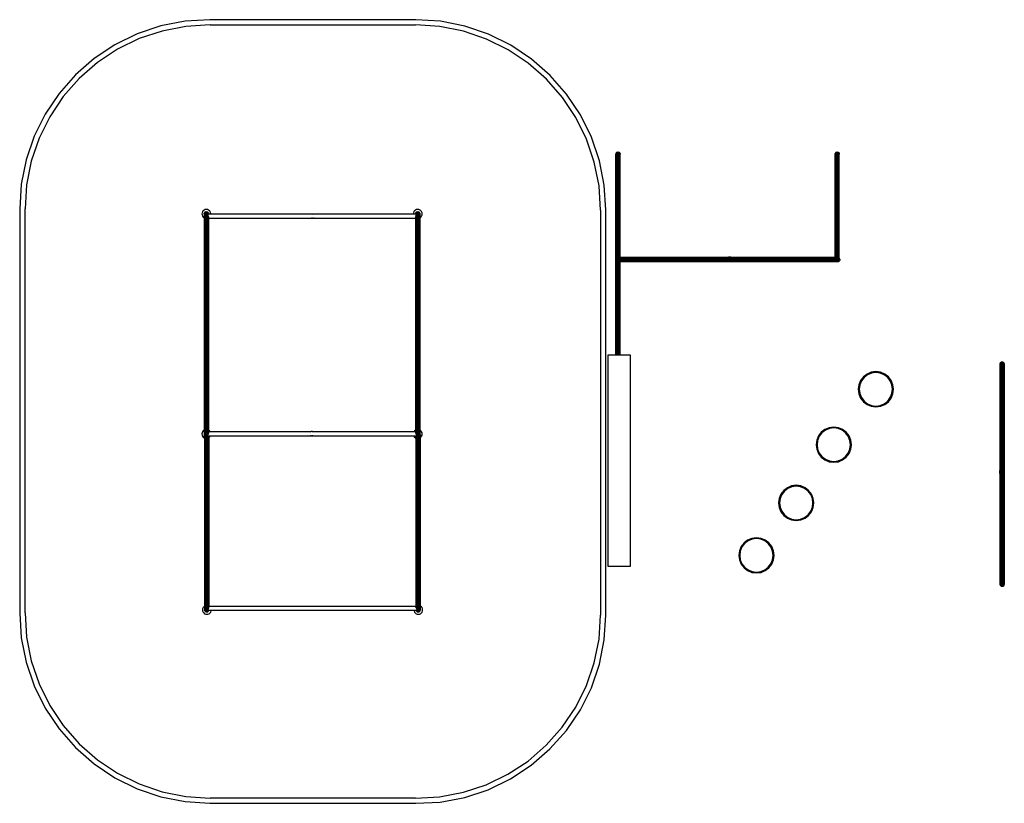
# Model space of a CAD drawing. Extents: x -4.9 to 6.3, y -4.5 to 4.4.
import ezdxf

# ---------------------------------------------------------------- set-up
doc = ezdxf.new("R2010")
doc.units = 0
doc.layers.get('0').update_dxf_attribs({"linetype": 'CONTINUOUS'})

msp = doc.modelspace()

# ---------------------------------------------------------------- linework, layer by layer
for p, q in [((-3.043, 4.366), (-3.319, 4.313)), ((-2.763, 4.383), (-3.043, 4.366)), ((-0.425, 4.383), (-2.763, 4.383)), ((-0.145, 4.365), (-0.425, 4.383)), ((0.132, 4.31), (-0.145, 4.365)), ((-3.319, 4.313), (-3.587, 4.223)), ((-3.304, 4.254), (-3.564, 4.168)), ((-3.035, 4.307), (-3.304, 4.254)), ((-2.761, 4.323), (-3.035, 4.307)), ((-2.761, 4.323), (-0.427, 4.323)), ((-0.153, 4.305), (-0.427, 4.323)), ((0.116, 4.252), (-0.153, 4.305)), ((0.376, 4.163), (0.116, 4.252)), ((0.399, 4.219), (0.132, 4.31)), ((-3.587, 4.223), (-3.84, 4.099)), ((-3.564, 4.168), (-3.81, 4.047)), ((0.623, 4.042), (0.376, 4.163)), ((0.653, 4.094), (0.399, 4.219)), ((-3.84, 4.099), (-4.075, 3.944)), ((-3.81, 4.047), (-4.039, 3.896)), ((0.851, 3.889), (0.623, 4.042)), ((0.888, 3.937), (0.653, 4.094)), ((-4.075, 3.944), (-4.288, 3.758)), ((1.1, 3.751), (0.888, 3.937)), ((-4.039, 3.896), (-4.246, 3.716)), ((1.058, 3.708), (0.851, 3.889)), ((-4.288, 3.758), (-4.474, 3.547)), ((-4.246, 3.716), (-4.427, 3.51)), ((1.239, 3.502), (1.058, 3.708)), ((1.287, 3.538), (1.1, 3.751)), ((-4.474, 3.547), (-4.632, 3.312)), ((-4.427, 3.51), (-4.58, 3.282)), ((1.391, 3.273), (1.239, 3.502)), ((1.444, 3.303), (1.287, 3.538)), ((-4.632, 3.312), (-4.757, 3.06)), ((-4.58, 3.282), (-4.701, 3.037)), ((1.513, 3.027), (1.391, 3.273)), ((1.568, 3.05), (1.444, 3.303)), ((-4.757, 3.06), (-4.848, 2.793)), ((-4.701, 3.037), (-4.79, 2.777)), ((1.601, 2.767), (1.513, 3.027)), ((1.659, 2.782), (1.568, 3.05)), ((1.847, 2.858), (1.848, 2.864)), ((1.847, 1.674), (1.847, 2.858)), ((1.85, 2.87), (1.848, 2.864)), ((1.848, 1.674), (1.848, 2.864)), ((1.85, 2.87), (1.854, 2.875)), ((1.85, 2.87), (1.85, 1.677)), ((1.854, 2.875), (1.859, 2.879)), ((1.854, 1.68), (1.854, 2.875)), ((1.859, 2.879), (1.865, 2.881)), ((1.859, 1.682), (1.859, 2.879)), ((1.865, 2.881), (1.871, 2.882)), ((1.865, 2.881), (1.865, 1.683)), ((1.871, 2.882), (1.877, 2.881)), ((1.871, 2.882), (1.871, 1.683)), ((1.877, 2.881), (1.883, 2.879)), ((1.877, 2.881), (1.877, 1.683)), ((1.883, 2.879), (1.888, 2.875)), ((1.883, 1.683), (1.883, 2.879)), ((1.888, 2.875), (1.892, 2.87)), ((1.888, 1.683), (1.888, 2.875)), ((1.892, 2.87), (1.894, 2.864)), ((1.892, 1.683), (1.892, 2.87)), ((1.894, 2.864), (1.895, 2.858)), ((1.894, 1.683), (1.894, 2.864)), ((1.895, 1.683), (1.895, 2.858)), ((4.335, 2.858), (4.336, 2.864)), ((4.335, 1.683), (4.335, 2.858)), ((4.338, 2.87), (4.336, 2.864)), ((4.336, 1.683), (4.336, 2.864)), ((4.338, 2.87), (4.342, 2.875)), ((4.338, 2.87), (4.338, 1.683)), ((4.342, 2.875), (4.347, 2.879)), ((4.342, 1.683), (4.342, 2.875)), ((4.347, 2.879), (4.353, 2.881)), ((4.347, 1.683), (4.347, 2.879)), ((4.353, 2.881), (4.359, 2.882)), ((4.353, 2.881), (4.353, 1.683)), ((4.359, 2.882), (4.365, 2.881)), ((4.359, 2.882), (4.359, 1.683)), ((4.365, 2.881), (4.371, 2.879)), ((4.365, 2.881), (4.365, 1.683)), ((4.371, 2.879), (4.376, 2.875)), ((4.371, 1.682), (4.371, 2.879)), ((4.376, 2.875), (4.38, 2.87)), ((4.376, 1.679), (4.376, 2.875)), ((4.38, 2.87), (4.382, 2.864)), ((4.38, 1.677), (4.38, 2.87)), ((4.382, 2.864), (4.383, 2.858)), ((4.382, 1.674), (4.382, 2.864)), ((4.383, 1.673), (4.383, 2.858)), ((-4.848, 2.793), (-4.903, 2.516)), ((-4.79, 2.777), (-4.843, 2.508)), ((1.655, 2.497), (1.601, 2.767)), ((1.714, 2.505), (1.659, 2.782)), ((-4.903, 2.516), (-4.921, 2.237)), ((-4.843, 2.508), (-4.861, 2.235)), ((1.673, 2.223), (1.655, 2.497)), ((1.733, 2.225), (1.714, 2.505)), ((-4.921, 2.237), (-4.921, -2.352)), ((-4.861, -2.35), (-4.861, 2.235)), ((-2.851, 2.193), (-2.852, 2.18)), ((-2.852, 2.18), (-2.851, 2.167)), ((-2.846, 2.205), (-2.851, 2.193)), ((-2.851, 2.167), (-2.846, 2.155)), ((-2.838, 2.215), (-2.846, 2.205)), ((-2.846, 2.155), (-2.838, 2.144)), ((-2.827, 2.223), (-2.838, 2.215)), ((-2.838, 2.144), (-2.827, 2.137)), ((-2.815, 2.228), (-2.827, 2.223)), ((-2.827, 2.181), (-2.826, 2.187)), ((-2.827, 2.181), (-2.827, 2.136)), ((-2.827, 2.137), (-2.827, 2.136)), ((-2.827, 2.136), (-2.827, -0.275)), ((-2.824, 2.193), (-2.826, 2.187)), ((-2.826, 2.187), (-2.826, -0.323)), ((-2.824, 2.193), (-2.82, 2.198)), ((-2.824, 2.193), (-2.824, -0.329)), ((-2.82, 2.198), (-2.815, 2.202)), ((-2.82, 2.198), (-2.82, -0.334)), ((-2.802, 2.23), (-2.815, 2.228)), ((-2.815, 2.202), (-2.809, 2.204)), ((-2.815, 2.202), (-2.815, -0.337)), ((-2.809, 2.204), (-2.803, 2.205)), ((-2.809, 2.204), (-2.809, -0.34)), ((-2.803, 2.205), (-2.797, 2.204)), ((-2.803, 2.205), (-2.803, -0.341)), ((-2.789, 2.228), (-2.802, 2.23)), ((-2.797, 2.204), (-2.791, 2.202)), ((-2.797, 2.204), (-2.797, -0.338)), ((-2.791, 2.202), (-2.786, 2.198)), ((-2.791, 2.202), (-2.791, -0.334)), ((-2.777, 2.223), (-2.789, 2.228)), ((-2.786, 2.198), (-2.782, 2.193)), ((-2.786, 2.198), (-2.786, -0.328)), ((-2.781, 2.192), (-2.782, 2.193)), ((-2.782, 2.193), (-2.782, 2.193)), ((-2.782, 2.193), (-2.78, 2.187)), ((-2.782, 2.193), (-2.782, 2.179)), ((-2.782, 2.179), (-2.782, 2.179)), ((-2.782, 2.179), (-2.78, 2.179)), ((-2.782, 2.161), (-2.782, 2.161)), ((-2.782, 2.155), (-2.782, 2.161)), ((-2.782, 2.155), (-2.782, -0.322)), ((-2.781, 2.192), (-2.779, 2.186)), ((-2.78, 2.187), (-2.779, 2.181)), ((-2.78, 2.179), (-2.78, 2.187)), ((-2.78, 2.179), (-2.779, 2.179)), ((-2.78, 2.152), (-2.78, -0.316)), ((-2.778, 2.18), (-2.779, 2.186)), ((-2.778, 2.18), (-2.779, 2.186)), ((-2.779, 2.179), (-2.779, 2.181)), ((-2.779, 2.179), (-2.778, 2.179)), ((-2.779, 2.145), (-2.779, 2.131)), ((-2.779, 2.131), (-1.597, 2.131)), ((-2.779, 2.131), (-2.779, -0.274)), ((-2.778, 2.179), (-2.778, 2.18)), ((-2.778, 2.179), (-2.778, 2.18)), ((-2.778, 2.179), (-2.752, 2.179)), ((-2.767, 2.215), (-2.777, 2.223)), ((-2.759, 2.205), (-2.767, 2.215)), ((-2.754, 2.193), (-2.759, 2.205)), ((-2.752, 2.18), (-2.754, 2.193)), ((-2.752, 2.179), (-2.752, 2.18)), ((-2.752, 2.179), (-0.452, 2.179)), ((-1.607, 2.136), (-1.603, 2.133)), ((-1.603, 2.175), (-1.605, 2.173)), ((-1.597, 2.177), (-1.603, 2.175)), ((-1.603, 2.133), (-1.597, 2.131)), ((-1.591, 2.178), (-1.597, 2.177)), ((-1.597, 2.131), (-1.591, 2.13)), ((-1.585, 2.177), (-1.591, 2.178)), ((-1.591, 2.13), (-1.585, 2.131)), ((-1.579, 2.175), (-1.585, 2.177)), ((-1.585, 2.131), (-1.579, 2.133)), ((-1.585, 2.131), (-0.427, 2.131)), ((-1.577, 2.173), (-1.579, 2.175)), ((-1.579, 2.133), (-1.575, 2.136)), ((-0.451, 2.193), (-0.452, 2.18)), ((-0.452, 2.18), (-0.452, 2.179)), ((-0.452, 2.179), (-0.427, 2.179)), ((-0.446, 2.205), (-0.451, 2.193)), ((-0.438, 2.215), (-0.446, 2.205)), ((-0.427, 2.223), (-0.438, 2.215)), ((-0.415, 2.228), (-0.427, 2.223)), ((-0.427, 2.181), (-0.426, 2.187)), ((-0.427, 2.179), (-0.427, 2.181)), ((-0.427, 2.179), (-0.426, 2.179)), ((-0.427, 2.145), (-0.427, 2.131)), ((-0.427, 2.131), (-0.427, -0.275)), ((-0.424, 2.193), (-0.426, 2.187)), ((-0.426, 2.179), (-0.426, 2.187)), ((-0.426, 2.179), (-0.424, 2.179)), ((-0.426, 2.152), (-0.426, -0.316)), ((-0.424, 2.193), (-0.42, 2.198)), ((-0.424, 2.193), (-0.424, 2.179)), ((-0.424, 2.179), (-0.424, 2.179)), ((-0.424, 2.161), (-0.424, 2.161)), ((-0.424, 2.155), (-0.424, 2.161)), ((-0.424, 2.155), (-0.424, -0.322)), ((-0.42, 2.198), (-0.415, 2.202)), ((-0.42, 2.198), (-0.42, -0.328)), ((-0.402, 2.23), (-0.415, 2.228)), ((-0.415, 2.202), (-0.409, 2.204)), ((-0.415, 2.202), (-0.415, -0.334)), ((-0.409, 2.204), (-0.403, 2.205)), ((-0.409, 2.204), (-0.409, -0.338)), ((-0.403, 2.205), (-0.397, 2.204)), ((-0.403, 2.205), (-0.403, -0.341)), ((-0.389, 2.228), (-0.402, 2.23)), ((-0.397, 2.204), (-0.391, 2.202)), ((-0.397, 2.204), (-0.397, -0.34)), ((-0.391, 2.202), (-0.386, 2.198)), ((-0.391, 2.202), (-0.391, -0.337)), ((-0.377, 2.223), (-0.389, 2.228)), ((-0.386, 2.198), (-0.382, 2.193)), ((-0.386, 2.198), (-0.386, -0.334)), ((-0.381, 2.192), (-0.382, 2.193)), ((-0.382, 2.193), (-0.382, 2.193)), ((-0.382, 2.193), (-0.38, 2.187)), ((-0.382, 2.193), (-0.382, -0.329)), ((-0.381, 2.192), (-0.379, 2.186)), ((-0.38, 2.187), (-0.379, 2.181)), ((-0.38, 2.187), (-0.38, -0.323)), ((-0.378, 2.18), (-0.379, 2.186)), ((-0.378, 2.18), (-0.379, 2.186)), ((-0.379, 2.177), (-0.379, 2.181)), ((-0.379, 2.174), (-0.378, 2.18)), ((-0.379, 2.174), (-0.378, 2.18)), ((-0.379, 2.174), (-0.379, 2.177)), ((-0.379, 2.174), (-0.379, 2.174)), ((-0.379, 2.174), (-0.379, 2.136)), ((-0.379, 2.174), (-0.379, 2.174)), ((-0.379, 2.136), (-0.377, 2.137)), ((-0.379, 2.136), (-0.379, -0.274)), ((-0.367, 2.215), (-0.377, 2.223)), ((-0.377, 2.137), (-0.367, 2.144)), ((-0.359, 2.205), (-0.367, 2.215)), ((-0.367, 2.144), (-0.359, 2.155)), ((-0.354, 2.193), (-0.359, 2.205)), ((-0.359, 2.155), (-0.354, 2.167)), ((-0.352, 2.18), (-0.354, 2.193)), ((-0.354, 2.167), (-0.352, 2.18)), ((1.673, 2.223), (1.673, -2.374)), ((1.733, -2.376), (1.733, 2.225)), ((1.854, 1.68), (1.85, 1.677)), ((1.854, 1.68), (1.859, 1.682)), ((1.854, 1.68), (1.854, 1.68)), ((4.376, 1.68), (1.854, 1.68)), ((1.86, 1.682), (1.859, 1.682)), ((1.865, 1.683), (1.86, 1.682)), ((4.37, 1.682), (1.86, 1.682)), ((1.866, 1.683), (1.865, 1.683)), ((1.866, 1.683), (1.871, 1.683)), ((1.871, 1.683), (1.877, 1.683)), ((1.883, 1.683), (1.877, 1.683)), ((1.883, 1.683), (1.888, 1.683)), ((1.888, 1.683), (1.892, 1.683)), ((1.894, 1.683), (1.892, 1.683)), ((1.894, 1.683), (1.895, 1.683)), ((3.121, 1.683), (1.895, 1.683)), ((3.126, 1.687), (3.121, 1.683)), ((3.121, 1.683), (3.121, 1.683)), ((3.121, 1.683), (3.155, 1.683)), ((3.132, 1.689), (3.126, 1.687)), ((3.138, 1.69), (3.132, 1.689)), ((3.144, 1.689), (3.138, 1.69)), ((3.15, 1.687), (3.144, 1.689)), ((3.155, 1.683), (3.15, 1.687)), ((3.155, 1.683), (3.155, 1.683)), ((4.335, 1.683), (3.155, 1.683)), ((4.335, 1.683), (4.336, 1.683)), ((4.336, 1.683), (4.338, 1.683)), ((4.342, 1.683), (4.338, 1.683)), ((4.342, 1.683), (4.347, 1.683)), ((4.347, 1.683), (4.353, 1.683)), ((4.353, 1.683), (4.359, 1.683)), ((4.364, 1.683), (4.359, 1.683)), ((4.364, 1.683), (4.365, 1.683)), ((4.365, 1.683), (4.37, 1.682)), ((4.37, 1.682), (4.371, 1.682)), ((4.376, 1.68), (4.371, 1.682)), ((4.376, 1.68), (4.376, 1.679)), ((4.376, 1.679), (4.38, 1.677)), ((1.844, 1.67), (1.841, 1.664)), ((1.844, 1.67), (1.841, 1.664)), ((1.841, 1.664), (1.843, 1.665)), ((1.841, 1.664), (1.841, 1.658)), ((1.841, 1.664), (1.841, 1.658)), ((1.841, 1.658), (1.842, 1.659)), ((1.841, 1.658), (1.841, 1.652)), ((1.841, 1.658), (1.841, 1.652)), ((1.843, 1.653), (1.841, 1.652)), ((1.841, 1.652), (1.844, 1.646)), ((1.841, 1.652), (1.844, 1.646)), ((1.843, 1.665), (1.842, 1.659)), ((1.842, 1.659), (1.843, 1.653)), ((4.388, 1.659), (1.842, 1.659)), ((1.845, 1.671), (1.843, 1.665)), ((4.387, 1.665), (1.843, 1.665)), ((1.843, 1.653), (1.845, 1.647)), ((4.387, 1.653), (1.843, 1.653)), ((1.847, 1.674), (1.844, 1.67)), ((1.847, 1.674), (1.844, 1.67)), ((1.844, 1.67), (1.845, 1.671)), ((1.844, 1.646), (1.845, 1.647)), ((1.844, 1.646), (1.847, 1.642)), ((1.844, 1.646), (1.847, 1.642)), ((1.847, 1.673), (1.845, 1.671)), ((4.385, 1.671), (1.845, 1.671)), ((1.845, 1.647), (1.849, 1.642)), ((4.385, 1.647), (1.845, 1.647)), ((1.847, 1.673), (1.847, 1.674)), ((1.848, 1.674), (1.847, 1.673)), ((1.847, 1.642), (1.847, 1.645)), ((1.847, 0.578), (1.847, 1.642)), ((1.849, 1.676), (1.848, 1.674)), ((1.848, 0.578), (1.848, 1.644)), ((1.85, 1.677), (1.849, 1.676)), ((1.849, 1.676), (1.849, 1.676)), ((4.381, 1.676), (1.849, 1.676)), ((1.849, 1.642), (1.849, 1.642)), ((1.849, 1.642), (1.85, 1.641)), ((4.381, 1.642), (1.849, 1.642)), ((1.85, 1.641), (1.854, 1.638)), ((1.85, 0.578), (1.85, 1.641)), ((1.854, 1.638), (1.859, 1.636)), ((1.854, 1.638), (1.854, 1.638)), ((1.854, 0.578), (1.854, 1.638)), ((1.854, 1.638), (1.857, 1.638)), ((4.376, 1.638), (1.857, 1.638)), ((1.859, 1.636), (1.86, 1.636)), ((1.859, 0.578), (1.859, 1.636)), ((1.86, 1.636), (1.865, 1.635)), ((1.86, 1.636), (1.862, 1.636)), ((4.37, 1.636), (1.862, 1.636)), ((1.865, 1.635), (1.866, 1.635)), ((1.865, 0.578), (1.865, 1.635)), ((1.866, 1.635), (1.871, 1.635)), ((1.871, 0.578), (1.871, 1.635)), ((1.877, 1.635), (1.871, 1.635)), ((1.877, 1.635), (1.877, 0.578)), ((1.877, 1.635), (1.883, 1.635)), ((1.883, 0.578), (1.883, 1.635)), ((1.883, 1.635), (1.888, 1.635)), ((1.888, 0.578), (1.888, 1.635)), ((1.888, 1.635), (1.892, 1.635)), ((1.892, 0.578), (1.892, 1.635)), ((1.894, 1.635), (1.892, 1.635)), ((1.894, 0.578), (1.894, 1.635)), ((1.894, 1.635), (1.895, 1.635)), ((1.895, 0.578), (1.895, 1.635)), ((4.364, 1.635), (1.895, 1.635)), ((4.37, 1.636), (4.364, 1.635)), ((4.376, 1.638), (4.37, 1.636)), ((4.381, 1.642), (4.376, 1.638)), ((4.38, 1.677), (4.381, 1.676)), ((4.381, 1.676), (4.382, 1.674)), ((4.385, 1.647), (4.381, 1.642)), ((4.382, 1.674), (4.383, 1.673)), ((4.383, 1.673), (4.385, 1.671)), ((4.385, 1.671), (4.387, 1.665)), ((4.387, 1.653), (4.385, 1.647)), ((4.387, 1.665), (4.388, 1.659)), ((4.388, 1.659), (4.387, 1.653)), ((1.76, -1.822), (1.76, 0.578)), ((1.76, 0.578), (1.847, 0.578)), ((1.847, 0.578), (1.848, 0.578)), ((1.848, 0.578), (1.85, 0.578)), ((1.85, 0.578), (1.854, 0.578)), ((1.854, 0.578), (1.859, 0.578)), ((1.859, 0.578), (1.865, 0.578)), ((1.865, 0.578), (1.871, 0.578)), ((1.871, 0.578), (1.877, 0.578)), ((1.877, 0.578), (1.883, 0.578)), ((1.883, 0.578), (1.888, 0.578)), ((1.888, 0.578), (1.892, 0.578)), ((1.892, 0.578), (1.894, 0.578)), ((1.894, 0.578), (1.895, 0.578)), ((1.895, 0.578), (2.01, 0.578)), ((2.01, 0.578), (2.01, -1.822)), ((6.207, 0.476), (6.208, 0.483)), ((6.207, 0.476), (6.207, -0.733)), ((6.21, 0.488), (6.208, 0.483)), ((6.208, 0.483), (6.208, -2.028)), ((6.21, 0.488), (6.214, 0.493)), ((6.21, 0.488), (6.21, -2.033)), ((6.214, 0.493), (6.219, 0.497)), ((6.214, 0.493), (6.214, -2.038)), ((6.219, 0.497), (6.225, 0.499)), ((6.219, 0.497), (6.219, -2.042)), ((6.225, 0.499), (6.231, 0.5)), ((6.225, 0.499), (6.225, -2.045)), ((6.231, 0.5), (6.237, 0.499)), ((6.231, 0.5), (6.231, -2.045)), ((6.237, 0.499), (6.243, 0.497)), ((6.237, 0.499), (6.237, -2.045)), ((6.243, 0.497), (6.248, 0.493)), ((6.243, 0.497), (6.243, -2.042)), ((6.248, 0.493), (6.252, 0.488)), ((6.248, 0.493), (6.248, -2.038)), ((6.252, 0.488), (6.254, 0.483)), ((6.252, 0.488), (6.252, -2.033)), ((6.254, 0.483), (6.255, 0.476)), ((6.254, 0.483), (6.254, -2.028)), ((6.255, 0.476), (6.255, -2.017)), ((4.698, 0.362), (4.657, 0.33)), ((4.703, 0.353), (4.664, 0.323)), ((4.746, 0.382), (4.698, 0.362)), ((4.749, 0.372), (4.703, 0.353)), ((4.798, 0.389), (4.746, 0.382)), ((4.798, 0.379), (4.749, 0.372)), ((4.85, 0.382), (4.798, 0.389)), ((4.847, 0.372), (4.798, 0.379)), ((4.893, 0.353), (4.847, 0.372)), ((4.898, 0.362), (4.85, 0.382)), ((4.932, 0.323), (4.893, 0.353)), ((4.94, 0.33), (4.898, 0.362)), ((4.605, 0.241), (4.598, 0.189)), ((4.625, 0.289), (4.605, 0.241)), ((4.615, 0.238), (4.608, 0.189)), ((4.634, 0.284), (4.615, 0.238)), ((4.657, 0.33), (4.625, 0.289)), ((4.664, 0.323), (4.634, 0.284)), ((4.962, 0.284), (4.932, 0.323)), ((4.971, 0.289), (4.94, 0.33)), ((4.981, 0.238), (4.962, 0.284)), ((4.991, 0.241), (4.971, 0.289)), ((4.988, 0.189), (4.981, 0.238)), ((4.998, 0.189), (4.991, 0.241)), ((4.598, 0.189), (4.605, 0.137)), ((4.605, 0.137), (4.625, 0.089)), ((4.608, 0.189), (4.615, 0.14)), ((4.615, 0.14), (4.634, 0.094)), ((4.962, 0.094), (4.981, 0.14)), ((4.971, 0.089), (4.991, 0.137)), ((4.981, 0.14), (4.988, 0.189)), ((4.981, 0.14), (4.991, 0.137)), ((4.992, 0.138), (4.981, 0.14)), ((4.991, 0.137), (4.992, 0.138)), ((4.992, 0.138), (4.998, 0.189)), ((4.625, 0.089), (4.657, 0.047)), ((4.634, 0.094), (4.664, 0.055)), ((4.657, 0.047), (4.698, 0.016)), ((4.664, 0.055), (4.703, 0.024)), ((4.698, 0.016), (4.746, -0.004)), ((4.703, 0.024), (4.749, 0.005)), ((4.749, 0.005), (4.798, -0.001)), ((4.798, -0.001), (4.847, 0.005)), ((4.847, 0.005), (4.893, 0.024)), ((4.85, -0.004), (4.898, 0.016)), ((4.893, 0.024), (4.932, 0.055)), ((4.898, 0.016), (4.94, 0.047)), ((4.932, 0.055), (4.962, 0.094)), ((4.94, 0.047), (4.971, 0.089)), ((4.746, -0.004), (4.798, -0.011)), ((4.798, -0.011), (4.85, -0.004)), ((-2.851, -0.305), (-2.852, -0.318)), ((-2.852, -0.318), (-2.851, -0.331)), ((-2.846, -0.293), (-2.851, -0.305)), ((-2.851, -0.331), (-2.846, -0.343)), ((-2.838, -0.283), (-2.846, -0.293)), ((-2.827, -0.275), (-2.838, -0.283)), ((-2.827, -0.275), (-2.827, -0.275)), ((-2.827, -0.275), (-2.827, -0.317)), ((-2.827, -0.317), (-2.826, -0.323)), ((-2.826, -0.323), (-2.824, -0.328)), ((-2.824, -0.328), (-2.824, -0.329)), ((-2.824, -0.363), (-2.824, -0.328)), ((-2.823, -0.33), (-2.824, -0.329)), ((-2.824, -0.329), (-2.824, -0.329)), ((-2.824, -0.329), (-2.823, -0.329)), ((-2.823, -0.33), (-2.823, -0.329)), ((-2.823, -0.329), (-2.821, -0.333)), ((-2.823, -0.33), (-2.823, -0.33)), ((-2.823, -0.33), (-2.823, -2.319)), ((-2.821, -0.333), (-2.821, -0.333)), ((-2.821, -0.333), (-2.82, -0.334)), ((-2.821, -0.333), (-2.821, -2.325)), ((-2.819, -0.335), (-2.82, -0.334)), ((-2.82, -0.334), (-2.817, -0.336)), ((-2.777, -0.275), (-2.779, -0.274)), ((-2.779, -0.274), (-2.779, -0.291)), ((-2.779, -0.291), (-2.76, -0.291)), ((-2.779, -0.291), (-2.779, -0.309)), ((-2.767, -0.283), (-2.777, -0.275)), ((-2.76, -0.291), (-2.767, -0.283)), ((-2.76, -0.291), (-1.612, -0.291)), ((-1.617, -0.293), (-1.622, -0.297)), ((-1.619, -0.334), (-1.617, -0.335)), ((-1.612, -0.291), (-1.617, -0.293)), ((-1.617, -0.335), (-1.611, -0.337)), ((-1.611, -0.291), (-1.612, -0.291)), ((-1.605, -0.29), (-1.611, -0.291)), ((-1.599, -0.291), (-1.605, -0.29)), ((-1.598, -0.291), (-1.599, -0.291)), ((-1.599, -0.337), (-1.593, -0.335)), ((-1.593, -0.293), (-1.598, -0.291)), ((-1.598, -0.291), (-0.444, -0.291)), ((-1.589, -0.297), (-1.593, -0.293)), ((-1.593, -0.335), (-1.592, -0.334)), ((-0.438, -0.283), (-0.444, -0.291)), ((-0.444, -0.291), (-0.427, -0.291)), ((-0.427, -0.275), (-0.438, -0.283)), ((-0.427, -0.275), (-0.427, -0.275)), ((-0.427, -0.275), (-0.427, -0.291)), ((-0.427, -0.291), (-0.427, -0.309)), ((-0.391, -0.337), (-0.386, -0.334)), ((-0.386, -0.334), (-0.382, -0.329)), ((-0.386, -0.335), (-0.386, -0.334)), ((-0.383, -0.331), (-0.383, -2.305)), ((-0.382, -0.329), (-0.38, -0.323)), ((-0.382, -0.33), (-0.382, -0.329)), ((-0.38, -0.323), (-0.379, -0.317)), ((-0.379, -0.324), (-0.38, -0.323)), ((-0.377, -0.275), (-0.379, -0.274)), ((-0.379, -0.274), (-0.379, -0.312)), ((-0.379, -0.312), (-0.379, -0.312)), ((-0.378, -0.318), (-0.379, -0.312)), ((-0.379, -0.314), (-0.379, -0.312)), ((-0.379, -0.317), (-0.379, -0.314)), ((-0.378, -0.318), (-0.379, -0.317)), ((-0.379, -0.324), (-0.378, -0.318)), ((-0.379, -0.324), (-0.379, -0.324)), ((-0.379, -0.324), (-0.379, -0.324)), ((-0.379, -0.324), (-0.377, -0.324)), ((-0.379, -0.324), (-0.379, -2.325)), ((-0.367, -0.283), (-0.377, -0.275)), ((-0.377, -0.324), (-0.376, -0.324)), ((-0.377, -0.324), (-0.377, -2.319)), ((-0.376, -0.361), (-0.376, -0.324)), ((-0.359, -0.293), (-0.367, -0.283)), ((-0.354, -0.305), (-0.359, -0.293)), ((-0.359, -0.343), (-0.354, -0.331)), ((-0.352, -0.318), (-0.354, -0.305)), ((-0.354, -0.331), (-0.352, -0.318)), ((4.178, -0.298), (4.147, -0.34)), ((4.186, -0.306), (4.155, -0.345)), ((4.22, -0.267), (4.178, -0.298)), ((4.225, -0.275), (4.186, -0.306)), ((4.268, -0.247), (4.22, -0.267)), ((4.271, -0.256), (4.225, -0.275)), ((4.32, -0.24), (4.268, -0.247)), ((4.32, -0.25), (4.271, -0.256)), ((4.372, -0.247), (4.32, -0.24)), ((4.369, -0.256), (4.32, -0.25)), ((4.415, -0.275), (4.369, -0.256)), ((4.42, -0.267), (4.372, -0.247)), ((4.454, -0.306), (4.415, -0.275)), ((4.461, -0.298), (4.42, -0.267)), ((4.484, -0.345), (4.454, -0.306)), ((4.493, -0.34), (4.461, -0.298)), ((-2.846, -0.343), (-2.838, -0.354)), ((-2.838, -0.354), (-2.827, -0.361)), ((-2.827, -0.361), (-2.824, -0.363)), ((-2.824, -0.363), (-2.824, -2.273)), ((-2.817, -0.336), (-2.815, -0.337)), ((-2.817, -0.337), (-2.817, -0.336)), ((-2.817, -0.337), (-2.817, -2.329)), ((-2.814, -0.338), (-2.815, -0.337)), ((-2.815, -0.337), (-2.809, -0.34)), ((-2.812, -0.339), (-2.812, -2.333)), ((-2.809, -0.34), (-2.803, -0.341)), ((-2.809, -0.341), (-2.809, -0.34)), ((-2.806, -0.341), (-2.806, -2.336)), ((-2.803, -0.341), (-2.797, -0.34)), ((-2.802, -0.342), (-2.803, -0.341)), ((-2.8, -0.341), (-2.8, -2.337)), ((-2.797, -0.339), (-2.797, -0.339)), ((-2.797, -0.339), (-2.797, -0.34)), ((-2.797, -0.34), (-2.795, -0.339)), ((-2.797, -0.339), (-2.795, -0.339)), ((-2.797, -0.34), (-2.796, -0.341)), ((-2.795, -0.339), (-2.792, -0.339)), ((-2.794, -0.34), (-2.794, -2.336)), ((-2.792, -0.339), (-2.788, -0.339)), ((-2.788, -0.339), (-2.783, -0.339)), ((-2.788, -0.339), (-2.788, -2.333)), ((-2.783, -0.339), (-2.779, -0.339)), ((-2.783, -0.339), (-2.783, -2.305)), ((-2.779, -0.339), (-2.777, -0.339)), ((-2.779, -0.339), (-2.779, -2.297)), ((-2.777, -0.339), (-2.776, -0.339)), ((-2.777, -0.339), (-2.777, -2.29)), ((-2.776, -0.361), (-2.776, -0.339)), ((-2.776, -0.339), (-2.757, -0.339)), ((-2.776, -0.361), (-2.767, -0.354)), ((-2.776, -0.361), (-2.776, -2.269)), ((-2.767, -0.354), (-2.759, -0.343)), ((-2.759, -0.343), (-2.757, -0.339)), ((-2.757, -0.339), (-1.6, -0.339)), ((-1.611, -0.337), (-1.605, -0.338)), ((-1.605, -0.338), (-1.599, -0.337)), ((-1.6, -0.339), (-1.6, -0.34)), ((-1.6, -0.339), (-0.424, -0.339)), ((-1.6, -0.34), (-0.447, -0.34)), ((-0.447, -0.34), (-0.446, -0.343)), ((-0.447, -0.34), (-0.424, -0.34)), ((-0.446, -0.343), (-0.438, -0.354)), ((-0.438, -0.354), (-0.427, -0.361)), ((-0.427, -0.361), (-0.424, -0.363)), ((-0.424, -0.34), (-0.424, -0.339)), ((-0.424, -0.339), (-0.423, -0.339)), ((-0.424, -0.363), (-0.424, -0.34)), ((-0.424, -0.363), (-0.424, -2.271)), ((-0.423, -0.339), (-0.421, -0.339)), ((-0.423, -0.339), (-0.423, -2.29)), ((-0.421, -0.339), (-0.417, -0.339)), ((-0.421, -0.339), (-0.421, -2.297)), ((-0.417, -0.339), (-0.413, -0.339)), ((-0.417, -0.339), (-0.417, -2.305)), ((-0.413, -0.339), (-0.411, -0.339)), ((-0.412, -0.339), (-0.412, -2.315)), ((-0.411, -0.339), (-0.409, -0.34)), ((-0.411, -0.339), (-0.409, -0.339)), ((-0.409, -0.339), (-0.409, -0.339)), ((-0.409, -0.34), (-0.409, -0.339)), ((-0.409, -0.34), (-0.403, -0.341)), ((-0.409, -0.341), (-0.409, -0.34)), ((-0.406, -0.341), (-0.406, -2.336)), ((-0.403, -0.341), (-0.397, -0.34)), ((-0.402, -0.342), (-0.403, -0.341)), ((-0.4, -0.341), (-0.4, -2.337)), ((-0.397, -0.34), (-0.391, -0.337)), ((-0.397, -0.34), (-0.396, -0.341)), ((-0.394, -0.34), (-0.394, -2.336)), ((-0.39, -0.338), (-0.391, -0.337)), ((-0.388, -0.337), (-0.388, -2.315)), ((-0.376, -0.361), (-0.367, -0.354)), ((-0.376, -0.361), (-0.376, -2.269)), ((-0.367, -0.354), (-0.359, -0.343)), ((4.127, -0.388), (4.12, -0.44)), ((4.12, -0.44), (4.127, -0.491)), ((4.147, -0.34), (4.127, -0.388)), ((4.136, -0.391), (4.13, -0.44)), ((4.13, -0.44), (4.136, -0.489)), ((4.155, -0.345), (4.136, -0.391)), ((4.503, -0.391), (4.484, -0.345)), ((4.513, -0.388), (4.493, -0.34)), ((4.51, -0.44), (4.503, -0.391)), ((4.503, -0.489), (4.51, -0.44)), ((4.52, -0.44), (4.513, -0.388)), ((4.513, -0.49), (4.52, -0.44)), ((4.127, -0.491), (4.147, -0.54)), ((4.136, -0.489), (4.155, -0.535)), ((4.147, -0.54), (4.178, -0.581)), ((4.155, -0.535), (4.186, -0.574)), ((4.454, -0.574), (4.484, -0.535)), ((4.461, -0.581), (4.493, -0.54)), ((4.484, -0.535), (4.503, -0.489)), ((4.493, -0.54), (4.513, -0.491)), ((4.503, -0.489), (4.513, -0.491)), ((4.513, -0.49), (4.503, -0.489)), ((4.513, -0.491), (4.513, -0.49)), ((4.178, -0.581), (4.22, -0.613)), ((4.186, -0.574), (4.225, -0.604)), ((4.22, -0.613), (4.268, -0.633)), ((4.225, -0.604), (4.271, -0.623)), ((4.268, -0.633), (4.32, -0.64)), ((4.271, -0.623), (4.32, -0.629)), ((4.32, -0.629), (4.369, -0.623)), ((4.32, -0.64), (4.372, -0.633)), ((4.369, -0.623), (4.415, -0.604)), ((4.372, -0.633), (4.42, -0.613)), ((4.415, -0.604), (4.454, -0.574)), ((4.42, -0.613), (4.461, -0.581)), ((6.201, -0.743), (6.2, -0.75)), ((6.2, -0.75), (6.201, -0.756)), ((6.203, -0.738), (6.201, -0.743)), ((6.201, -0.756), (6.203, -0.762)), ((6.207, -0.733), (6.203, -0.738)), ((6.203, -0.762), (6.207, -0.767)), ((6.207, -0.767), (6.207, -0.733)), ((6.207, -0.733), (6.207, -0.733)), ((6.207, -0.767), (6.207, -0.767)), ((6.207, -0.767), (6.207, -2.021)), ((3.72, -1.001), (3.7, -1.049)), ((3.729, -1.006), (3.71, -1.052)), ((3.752, -0.959), (3.72, -1.001)), ((3.759, -0.967), (3.729, -1.006)), ((3.794, -0.928), (3.752, -0.959)), ((3.799, -0.936), (3.759, -0.967)), ((3.842, -0.908), (3.794, -0.928)), ((3.844, -0.917), (3.799, -0.936)), ((3.894, -0.901), (3.842, -0.908)), ((3.894, -0.911), (3.844, -0.917)), ((3.945, -0.908), (3.894, -0.901)), ((3.943, -0.917), (3.894, -0.911)), ((3.988, -0.936), (3.943, -0.917)), ((3.994, -0.928), (3.945, -0.908)), ((4.028, -0.967), (3.988, -0.936)), ((4.035, -0.959), (3.994, -0.928)), ((4.058, -1.006), (4.028, -0.967)), ((4.067, -1.001), (4.035, -0.959)), ((4.077, -1.052), (4.058, -1.006)), ((4.087, -1.049), (4.067, -1.001)), ((3.7, -1.049), (3.694, -1.101)), ((3.694, -1.101), (3.7, -1.153)), ((3.71, -1.052), (3.704, -1.101)), ((3.704, -1.101), (3.71, -1.15)), ((4.083, -1.101), (4.077, -1.052)), ((4.077, -1.15), (4.083, -1.101)), ((4.094, -1.101), (4.087, -1.049)), ((4.087, -1.151), (4.094, -1.101)), ((3.7, -1.153), (3.72, -1.201)), ((3.71, -1.15), (3.729, -1.196)), ((3.72, -1.201), (3.752, -1.242)), ((3.729, -1.196), (3.759, -1.235)), ((4.028, -1.235), (4.058, -1.196)), ((4.035, -1.242), (4.067, -1.201)), ((4.058, -1.196), (4.077, -1.15)), ((4.067, -1.201), (4.087, -1.153)), ((4.077, -1.15), (4.087, -1.153)), ((4.087, -1.151), (4.077, -1.15)), ((4.087, -1.153), (4.087, -1.151)), ((3.752, -1.242), (3.794, -1.274)), ((3.759, -1.235), (3.799, -1.265)), ((3.794, -1.274), (3.842, -1.294)), ((3.799, -1.265), (3.844, -1.284)), ((3.842, -1.294), (3.894, -1.301)), ((3.844, -1.284), (3.894, -1.291)), ((3.894, -1.291), (3.943, -1.284)), ((3.894, -1.301), (3.945, -1.294)), ((3.943, -1.284), (3.988, -1.265)), ((3.945, -1.294), (3.994, -1.274)), ((3.988, -1.265), (4.028, -1.235)), ((3.994, -1.274), (4.035, -1.242)), ((3.301, -1.555), (3.269, -1.596)), ((3.308, -1.562), (3.278, -1.601)), ((3.342, -1.523), (3.301, -1.555)), ((3.347, -1.532), (3.308, -1.562)), ((3.391, -1.503), (3.342, -1.523)), ((3.393, -1.513), (3.347, -1.532)), ((3.442, -1.496), (3.391, -1.503)), ((3.442, -1.506), (3.393, -1.513)), ((3.494, -1.503), (3.442, -1.496)), ((3.491, -1.513), (3.442, -1.506)), ((3.537, -1.532), (3.491, -1.513)), ((3.542, -1.523), (3.494, -1.503)), ((3.577, -1.562), (3.537, -1.532)), ((3.584, -1.555), (3.542, -1.523)), ((3.607, -1.601), (3.577, -1.562)), ((3.616, -1.596), (3.584, -1.555)), ((3.249, -1.644), (3.242, -1.696)), ((3.269, -1.596), (3.249, -1.644)), ((3.259, -1.647), (3.253, -1.696)), ((3.278, -1.601), (3.259, -1.647)), ((3.626, -1.647), (3.607, -1.601)), ((3.636, -1.644), (3.616, -1.596)), ((3.632, -1.696), (3.626, -1.647)), ((3.642, -1.696), (3.636, -1.644)), ((3.242, -1.696), (3.249, -1.748)), ((3.249, -1.748), (3.269, -1.796)), ((3.253, -1.696), (3.259, -1.745)), ((3.259, -1.745), (3.278, -1.791)), ((3.607, -1.791), (3.626, -1.745)), ((3.616, -1.796), (3.636, -1.748)), ((3.626, -1.745), (3.632, -1.696)), ((3.626, -1.745), (3.636, -1.748)), ((3.636, -1.747), (3.626, -1.745)), ((3.636, -1.747), (3.642, -1.696)), ((3.636, -1.748), (3.636, -1.747)), ((2.01, -1.822), (1.76, -1.822)), ((3.269, -1.796), (3.301, -1.837)), ((3.278, -1.791), (3.308, -1.83)), ((3.301, -1.837), (3.342, -1.869)), ((3.308, -1.83), (3.347, -1.86)), ((3.342, -1.869), (3.391, -1.889)), ((3.347, -1.86), (3.393, -1.879)), ((3.391, -1.889), (3.442, -1.896)), ((3.393, -1.879), (3.442, -1.886)), ((3.442, -1.886), (3.491, -1.879)), ((3.442, -1.896), (3.494, -1.889)), ((3.491, -1.879), (3.537, -1.86)), ((3.494, -1.889), (3.542, -1.869)), ((3.537, -1.86), (3.577, -1.83)), ((3.542, -1.869), (3.584, -1.837)), ((3.577, -1.83), (3.607, -1.791)), ((3.584, -1.837), (3.616, -1.796)), ((6.207, -2.021), (6.208, -2.028)), ((6.21, -2.033), (6.208, -2.028)), ((6.211, -2.035), (6.21, -2.033)), ((6.21, -2.033), (6.211, -2.034)), ((6.211, -2.034), (6.214, -2.038)), ((6.211, -2.035), (6.211, -2.034)), ((6.211, -2.035), (6.215, -2.04)), ((6.214, -2.038), (6.219, -2.042)), ((6.215, -2.04), (6.214, -2.038)), ((6.215, -2.04), (6.22, -2.044)), ((6.215, -2.04), (6.22, -2.044)), ((6.22, -2.044), (6.219, -2.042)), ((6.219, -2.042), (6.225, -2.045)), ((6.22, -2.044), (6.226, -2.046)), ((6.22, -2.044), (6.226, -2.046)), ((6.225, -2.045), (6.231, -2.045)), ((6.226, -2.046), (6.225, -2.045)), ((6.226, -2.046), (6.232, -2.047)), ((6.226, -2.046), (6.232, -2.047)), ((6.232, -2.047), (6.231, -2.045)), ((6.231, -2.045), (6.237, -2.045)), ((6.232, -2.047), (6.238, -2.046)), ((6.232, -2.047), (6.238, -2.046)), ((6.237, -2.045), (6.243, -2.042)), ((6.237, -2.045), (6.238, -2.046)), ((6.238, -2.046), (6.244, -2.044)), ((6.238, -2.046), (6.244, -2.044)), ((6.243, -2.042), (6.248, -2.038)), ((6.244, -2.044), (6.243, -2.042)), ((6.244, -2.044), (6.249, -2.04)), ((6.244, -2.044), (6.249, -2.04)), ((6.248, -2.038), (6.252, -2.033)), ((6.249, -2.04), (6.248, -2.038)), ((6.249, -2.04), (6.253, -2.035)), ((6.249, -2.04), (6.253, -2.035)), ((6.252, -2.033), (6.254, -2.028)), ((6.253, -2.035), (6.252, -2.033)), ((6.253, -2.035), (6.255, -2.029)), ((6.253, -2.035), (6.255, -2.029)), ((6.254, -2.028), (6.255, -2.021)), ((6.255, -2.029), (6.254, -2.028)), ((6.256, -2.023), (6.255, -2.017)), ((6.255, -2.017), (6.255, -2.017)), ((6.255, -2.019), (6.255, -2.017)), ((6.256, -2.023), (6.255, -2.017)), ((6.255, -2.021), (6.255, -2.019)), ((6.256, -2.023), (6.255, -2.021)), ((6.255, -2.029), (6.256, -2.023)), ((6.255, -2.029), (6.256, -2.023)), ((-2.845, -2.301), (-2.847, -2.314)), ((-2.847, -2.314), (-2.845, -2.327)), ((-2.84, -2.289), (-2.845, -2.301)), ((-2.845, -2.327), (-2.84, -2.339)), ((-2.832, -2.279), (-2.84, -2.289)), ((-2.84, -2.339), (-2.832, -2.35)), ((-2.824, -2.273), (-2.832, -2.279)), ((-2.824, -2.273), (-2.824, -2.313)), ((-2.824, -2.313), (-2.823, -2.319)), ((-2.821, -2.325), (-2.823, -2.319)), ((-2.821, -2.325), (-2.821, -2.325)), ((-2.821, -2.325), (-2.821, -2.325)), ((-2.821, -2.325), (-2.817, -2.329)), ((-2.817, -2.329), (-2.812, -2.333)), ((-2.817, -2.33), (-2.817, -2.329)), ((-2.812, -2.334), (-2.812, -2.333)), ((-2.812, -2.333), (-2.806, -2.336)), ((-2.81, -2.335), (-2.809, -2.335)), ((-2.809, -2.335), (-2.806, -2.336)), ((-2.806, -2.336), (-2.8, -2.337)), ((-2.806, -2.336), (-2.806, -2.336)), ((-2.806, -2.336), (-2.803, -2.338)), ((-2.803, -2.338), (-2.799, -2.338)), ((-2.8, -2.337), (-2.794, -2.336)), ((-2.799, -2.338), (-2.8, -2.337)), ((-2.799, -2.338), (-2.793, -2.337)), ((-2.799, -2.338), (-2.793, -2.337)), ((-2.799, -2.338), (-2.799, -2.338)), ((-2.799, -2.338), (-2.797, -2.338)), ((-2.797, -2.338), (-2.791, -2.338)), ((-2.794, -2.336), (-2.788, -2.333)), ((-2.794, -2.336), (-2.793, -2.337)), ((-2.793, -2.337), (-2.787, -2.335)), ((-2.793, -2.337), (-2.787, -2.335)), ((-2.791, -2.338), (-2.785, -2.335)), ((-2.788, -2.333), (-2.783, -2.329)), ((-2.787, -2.335), (-2.788, -2.333)), ((-2.787, -2.335), (-2.782, -2.331)), ((-2.787, -2.335), (-2.782, -2.331)), ((-2.785, -2.335), (-2.78, -2.331)), ((-2.783, -2.305), (-2.783, -2.307)), ((-2.783, -2.307), (-2.783, -2.308)), ((-2.783, -2.316), (-2.783, -2.308)), ((-2.783, -2.316), (-2.783, -2.316)), ((-2.783, -2.319), (-2.783, -2.316)), ((-2.783, -2.319), (-2.779, -2.319)), ((-2.783, -2.319), (-2.783, -2.329)), ((-2.783, -2.329), (-2.779, -2.325)), ((-2.782, -2.331), (-2.783, -2.329)), ((-2.782, -2.331), (-2.778, -2.326)), ((-2.782, -2.331), (-2.778, -2.326)), ((-2.78, -2.331), (-2.776, -2.326)), ((-2.779, -2.325), (-2.777, -2.319)), ((-2.779, -2.319), (-2.777, -2.319)), ((-2.779, -2.325), (-2.779, -2.319)), ((-2.778, -2.326), (-2.779, -2.325)), ((-2.778, -2.326), (-2.776, -2.32)), ((-2.778, -2.326), (-2.776, -2.32)), ((-2.777, -2.29), (-2.777, -2.29)), ((-2.777, -2.319), (-2.776, -2.319)), ((-2.772, -2.271), (-2.776, -2.269)), ((-2.776, -2.271), (-2.776, -2.269)), ((-2.776, -2.271), (-2.771, -2.271)), ((-2.776, -2.284), (-2.776, -2.271)), ((-2.776, -2.32), (-2.776, -2.319)), ((-2.776, -2.32), (-2.776, -2.319)), ((-2.776, -2.319), (-2.776, -2.319)), ((-2.776, -2.319), (-2.773, -2.319)), ((-2.776, -2.32), (-2.776, -2.319)), ((-2.776, -2.326), (-2.774, -2.321)), ((-2.774, -2.321), (-2.773, -2.319)), ((-2.773, -2.319), (-2.747, -2.319)), ((-2.771, -2.271), (-2.772, -2.271)), ((-2.771, -2.271), (-0.424, -2.271)), ((-2.761, -2.35), (-2.753, -2.339)), ((-2.753, -2.339), (-2.748, -2.327)), ((-2.748, -2.327), (-2.747, -2.319)), ((-2.747, -2.319), (-0.446, -2.319)), ((-0.446, -2.319), (-0.445, -2.327)), ((-0.446, -2.319), (-0.423, -2.319)), ((-0.445, -2.327), (-0.44, -2.339)), ((-0.44, -2.339), (-0.432, -2.35)), ((-0.424, -2.284), (-0.424, -2.271)), ((-0.423, -2.29), (-0.423, -2.29)), ((-0.423, -2.319), (-0.421, -2.319)), ((-0.421, -2.325), (-0.423, -2.319)), ((-0.421, -2.319), (-0.417, -2.319)), ((-0.421, -2.325), (-0.421, -2.319)), ((-0.421, -2.325), (-0.417, -2.329)), ((-0.421, -2.325), (-0.421, -2.325)), ((-0.417, -2.319), (-0.415, -2.319)), ((-0.417, -2.319), (-0.417, -2.329)), ((-0.417, -2.329), (-0.412, -2.333)), ((-0.417, -2.33), (-0.417, -2.329)), ((-0.412, -2.317), (-0.412, -2.333)), ((-0.412, -2.334), (-0.412, -2.333)), ((-0.412, -2.333), (-0.406, -2.336)), ((-0.41, -2.335), (-0.409, -2.335)), ((-0.409, -2.335), (-0.406, -2.336)), ((-0.406, -2.336), (-0.4, -2.337)), ((-0.406, -2.336), (-0.406, -2.336)), ((-0.406, -2.336), (-0.403, -2.338)), ((-0.403, -2.338), (-0.399, -2.338)), ((-0.4, -2.337), (-0.394, -2.336)), ((-0.399, -2.338), (-0.4, -2.337)), ((-0.399, -2.338), (-0.393, -2.337)), ((-0.399, -2.338), (-0.393, -2.337)), ((-0.399, -2.338), (-0.399, -2.338)), ((-0.399, -2.338), (-0.397, -2.338)), ((-0.397, -2.338), (-0.391, -2.338)), ((-0.394, -2.336), (-0.388, -2.333)), ((-0.394, -2.336), (-0.393, -2.337)), ((-0.393, -2.337), (-0.387, -2.335)), ((-0.393, -2.337), (-0.387, -2.335)), ((-0.391, -2.338), (-0.385, -2.335)), ((-0.388, -2.317), (-0.388, -2.333)), ((-0.388, -2.333), (-0.383, -2.329)), ((-0.387, -2.335), (-0.388, -2.333)), ((-0.387, -2.335), (-0.382, -2.331)), ((-0.387, -2.335), (-0.382, -2.331)), ((-0.385, -2.319), (-0.383, -2.319)), ((-0.385, -2.335), (-0.38, -2.331)), ((-0.383, -2.319), (-0.383, -2.305)), ((-0.383, -2.319), (-0.383, -2.319)), ((-0.383, -2.319), (-0.383, -2.329)), ((-0.383, -2.329), (-0.379, -2.325)), ((-0.382, -2.331), (-0.383, -2.329)), ((-0.382, -2.331), (-0.378, -2.326)), ((-0.382, -2.331), (-0.378, -2.326)), ((-0.38, -2.331), (-0.376, -2.326)), ((-0.379, -2.325), (-0.377, -2.319)), ((-0.378, -2.326), (-0.379, -2.325)), ((-0.378, -2.326), (-0.376, -2.32)), ((-0.378, -2.326), (-0.376, -2.32)), ((-0.377, -2.319), (-0.376, -2.313)), ((-0.376, -2.32), (-0.377, -2.319)), ((-0.372, -2.271), (-0.376, -2.269)), ((-0.376, -2.269), (-0.376, -2.302)), ((-0.376, -2.302), (-0.376, -2.302)), ((-0.376, -2.302), (-0.374, -2.308)), ((-0.376, -2.302), (-0.376, -2.308)), ((-0.375, -2.314), (-0.376, -2.308)), ((-0.376, -2.308), (-0.376, -2.308)), ((-0.376, -2.31), (-0.376, -2.308)), ((-0.375, -2.314), (-0.376, -2.308)), ((-0.376, -2.313), (-0.376, -2.31)), ((-0.375, -2.314), (-0.376, -2.313)), ((-0.376, -2.32), (-0.375, -2.314)), ((-0.376, -2.32), (-0.375, -2.314)), ((-0.376, -2.326), (-0.374, -2.321)), ((-0.373, -2.314), (-0.374, -2.308)), ((-0.374, -2.321), (-0.373, -2.314)), ((-0.361, -2.279), (-0.372, -2.271)), ((-0.353, -2.289), (-0.361, -2.279)), ((-0.361, -2.35), (-0.353, -2.339)), ((-0.348, -2.301), (-0.353, -2.289)), ((-0.353, -2.339), (-0.348, -2.327)), ((-0.347, -2.314), (-0.348, -2.301)), ((-0.348, -2.327), (-0.347, -2.314)), ((-4.921, -2.352), (-4.903, -2.632)), ((-4.861, -2.35), (-4.843, -2.624)), ((-2.832, -2.35), (-2.822, -2.358)), ((-2.822, -2.358), (-2.81, -2.363)), ((-2.81, -2.363), (-2.797, -2.364)), ((-2.797, -2.364), (-2.784, -2.363)), ((-2.784, -2.363), (-2.772, -2.358)), ((-2.772, -2.358), (-2.761, -2.35)), ((-0.432, -2.35), (-0.422, -2.358)), ((-0.422, -2.358), (-0.41, -2.363)), ((-0.41, -2.363), (-0.397, -2.364)), ((-0.397, -2.364), (-0.384, -2.363)), ((-0.384, -2.363), (-0.372, -2.358)), ((-0.372, -2.358), (-0.361, -2.35)), ((1.655, -2.647), (1.673, -2.374)), ((1.714, -2.655), (1.733, -2.376)), ((-4.903, -2.632), (-4.848, -2.909)), ((-4.843, -2.624), (-4.79, -2.893)), ((1.601, -2.916), (1.655, -2.647)), ((1.659, -2.931), (1.714, -2.655)), ((-4.79, -2.893), (-4.702, -3.153)), ((-4.848, -2.909), (-4.757, -3.176)), ((1.512, -3.174), (1.601, -2.916)), ((1.568, -3.198), (1.659, -2.931)), ((-4.757, -3.176), (-4.632, -3.43)), ((-4.702, -3.153), (-4.58, -3.4)), ((1.391, -3.419), (1.512, -3.174)), ((1.443, -3.449), (1.568, -3.198)), ((-4.632, -3.43), (-4.475, -3.665)), ((-4.58, -3.4), (-4.427, -3.628)), ((1.238, -3.646), (1.391, -3.419)), ((1.285, -3.683), (1.443, -3.449)), ((-4.475, -3.665), (-4.289, -3.877)), ((-4.427, -3.628), (-4.246, -3.835)), ((1.056, -3.851), (1.238, -3.646)), ((1.098, -3.893), (1.285, -3.683)), ((-4.289, -3.877), (-4.076, -4.063)), ((-4.246, -3.835), (-4.04, -4.016)), ((0.849, -4.03), (1.056, -3.851)), ((0.886, -4.078), (1.098, -3.893)), ((-4.04, -4.016), (-3.811, -4.168)), ((-4.076, -4.063), (-3.841, -4.22)), ((0.621, -4.18), (0.849, -4.03)), ((0.651, -4.232), (0.886, -4.078)), ((-3.841, -4.22), (-3.588, -4.345)), ((-3.811, -4.168), (-3.565, -4.29)), ((0.375, -4.299), (0.621, -4.18)), ((0.397, -4.355), (0.651, -4.232)), ((-3.588, -4.345), (-3.32, -4.436)), ((-3.565, -4.29), (-3.305, -4.378)), ((0.115, -4.384), (0.375, -4.299)), ((0.13, -4.443), (0.397, -4.355)), ((-3.32, -4.436), (-3.043, -4.491)), ((-3.305, -4.378), (-3.035, -4.432)), ((-3.035, -4.432), (-2.761, -4.45)), ((-0.427, -4.45), (-2.761, -4.45)), ((-0.427, -4.45), (-0.154, -4.435)), ((-0.154, -4.435), (0.115, -4.384)), ((-0.147, -4.495), (0.13, -4.443)), ((-3.043, -4.491), (-2.763, -4.51)), ((-2.763, -4.51), (-0.426, -4.51)), ((-0.426, -4.51), (-0.147, -4.495))]:
    msp.add_line(p, q)

doc.saveas('drawing.dxf')
